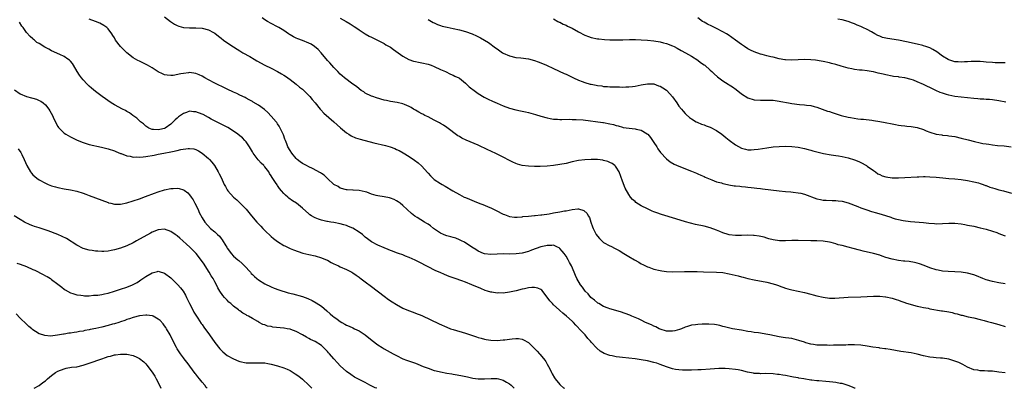
# Model space of a CAD drawing. Units: inches. Extents: x 2589000 to 2592000, y 1548000 to 1551000.
# Drawn here: x 2591505 to 2591819, y 1548000 to 1548118 of the extents above; entities that cross this region are included whole.
import ezdxf

# ---------------------------------------------------------------- set-up
doc = ezdxf.new("R2010")
doc.units = ezdxf.units.IN
doc.header["$MEASUREMENT"] = 0
doc.layers.add('LD25891548_10ft', color=113, linetype='Continuous')

msp = doc.modelspace()

# ---------------------------------------------------------------- linework, layer by layer
at = {"layer": 'LD25891548_10ft'}
for points, elevation in [([(2591771.18, 1548000), (2591771, 1548000.07), (2591770.36, 1548000.36), (2591768.92, 1548000.92), (2591767, 1548001.49), (2591766.42, 1548001.58), (2591765, 1548001.87), (2591764.05, 1548001.95), (2591763, 1548002.1), (2591761.83, 1548002.17), (2591759.63, 1548002.37), (2591759, 1548002.41), (2591757.38, 1548002.62), (2591757, 1548002.64), (2591754.86, 1548003), (2591753.24, 1548003.24), (2591753, 1548003.31), (2591751.55, 1548003.55), (2591751, 1548003.68), (2591749, 1548004.05), (2591748.17, 1548004.17), (2591747, 1548004.38), (2591746.42, 1548004.42), (2591745, 1548004.6), (2591742.67, 1548004.67), (2591741, 1548004.64), (2591740.68, 1548004.68), (2591739, 1548004.73), (2591738.79, 1548004.79), (2591736.87, 1548005.13), (2591735, 1548005.63), (2591733.88, 1548005.88), (2591733, 1548006.04), (2591731, 1548006.23), (2591729.71, 1548006.29), (2591727.72, 1548006.28), (2591725, 1548006.14), (2591722.09, 1548005.91), (2591721, 1548005.84), (2591719, 1548005.76), (2591717, 1548005.76), (2591716.18, 1548005.82), (2591715, 1548005.85), (2591713.95, 1548006.05), (2591713, 1548006.17), (2591711, 1548006.82), (2591709, 1548007.62), (2591707.97, 1548007.97), (2591707, 1548008.27), (2591705, 1548008.74), (2591703, 1548009.11), (2591701, 1548009.39), (2591699, 1548009.62), (2591697, 1548009.8), (2591696.09, 1548009.91), (2591695, 1548010.01), (2591693.69, 1548010.31), (2591693, 1548010.42), (2591691.13, 1548011.13), (2591689.85, 1548011.85), (2591688.77, 1548012.77), (2591687, 1548014.74), (2591686.8, 1548015), (2591685.9, 1548015.9), (2591685.06, 1548017), (2591683.12, 1548019.12), (2591683, 1548019.29), (2591682.15, 1548020.15), (2591681.38, 1548021), (2591681, 1548021.39), (2591679.19, 1548023), (2591677.99, 1548023.99), (2591677, 1548024.82), (2591676.83, 1548025), (2591675, 1548026.63), (2591674.67, 1548027), (2591673.86, 1548027.86), (2591673, 1548029.03), (2591671.25, 1548031.25), (2591671, 1548031.47), (2591669.96, 1548031.96), (2591669, 1548032.19), (2591668.14, 1548032.14), (2591667, 1548032.01), (2591665.73, 1548031.73), (2591665, 1548031.59), (2591663.13, 1548031.13), (2591661, 1548030.66), (2591659, 1548030.37), (2591657.61, 1548030.39), (2591657, 1548030.35), (2591655.35, 1548030.65), (2591655, 1548030.69), (2591653.95, 1548031), (2591653.24, 1548031.24), (2591651.81, 1548031.81), (2591649, 1548033.03), (2591647, 1548033.81), (2591645.78, 1548034.22), (2591643.64, 1548035), (2591643, 1548035.21), (2591641.69, 1548035.69), (2591640.26, 1548036.26), (2591638.88, 1548036.88), (2591637.51, 1548037.51), (2591632.19, 1548040.19), (2591630.88, 1548040.88), (2591629, 1548041.74), (2591627.82, 1548042.18), (2591627, 1548042.52), (2591625.64, 1548043), (2591625, 1548043.21), (2591623.71, 1548043.71), (2591623, 1548043.95), (2591622.28, 1548044.28), (2591621, 1548044.77), (2591619, 1548045.64), (2591617, 1548046.72), (2591616.59, 1548047), (2591615.7, 1548047.7), (2591615, 1548048.24), (2591614.07, 1548049), (2591613, 1548049.8), (2591611.01, 1548051.01), (2591609.64, 1548051.64), (2591609, 1548051.87), (2591608.15, 1548052.15), (2591607, 1548052.48), (2591605, 1548052.87), (2591604.04, 1548053), (2591603, 1548053.18), (2591602.76, 1548053.24), (2591601, 1548053.58), (2591600.06, 1548053.94), (2591599, 1548054.31), (2591598.55, 1548054.55), (2591597.86, 1548055), (2591597.36, 1548055.36), (2591597, 1548055.65), (2591595, 1548057.45), (2591593.08, 1548059), (2591591.83, 1548059.83), (2591590.65, 1548060.65), (2591590.26, 1548061), (2591589.54, 1548061.54), (2591589, 1548062.12), (2591588.28, 1548063), (2591587.67, 1548063.67), (2591587, 1548064.65), (2591586.85, 1548064.85), (2591586.34, 1548065.66), (2591585.26, 1548067.26), (2591585, 1548067.71), (2591584.49, 1548068.49), (2591584.22, 1548069), (2591583, 1548070.58), (2591582.8, 1548070.8), (2591582.66, 1548071), (2591581.82, 1548071.82), (2591581, 1548072.72), (2591580.86, 1548072.86), (2591579.23, 1548075), (2591579, 1548075.41), (2591578.04, 1548077), (2591577, 1548078.58), (2591576.64, 1548079), (2591575.82, 1548079.82), (2591575, 1548080.5), (2591574.37, 1548081), (2591573, 1548081.95), (2591571.12, 1548083.12), (2591569, 1548084.24), (2591567.51, 1548085), (2591565.87, 1548085.87), (2591565, 1548086.35), (2591563.26, 1548087.26), (2591563, 1548087.39), (2591561, 1548088.14), (2591560.2, 1548088.2), (2591559, 1548088.33), (2591557.97, 1548087.97), (2591557, 1548087.66), (2591556.05, 1548087), (2591555.46, 1548086.53), (2591555, 1548086.12), (2591554.38, 1548085.62), (2591553, 1548084.27), (2591551.23, 1548083), (2591551, 1548082.88), (2591549.47, 1548082.53), (2591549, 1548082.39), (2591547.47, 1548082.53), (2591547, 1548082.54), (2591546.01, 1548083), (2591545.39, 1548083.39), (2591545, 1548083.61), (2591544.29, 1548084.29), (2591543.38, 1548085), (2591543, 1548085.33), (2591542.14, 1548086.14), (2591540.91, 1548087), (2591539.81, 1548087.81), (2591539, 1548088.25), (2591538.53, 1548088.53), (2591537.54, 1548089), (2591535, 1548090.4), (2591533.95, 1548091), (2591531.12, 1548093), (2591529, 1548094.67), (2591527.72, 1548095.72), (2591527, 1548096.33), (2591526.65, 1548096.65), (2591526.3, 1548097), (2591525, 1548098.33), (2591524.47, 1548099), (2591523.86, 1548099.86), (2591523.17, 1548101), (2591522, 1548103), (2591521.62, 1548103.62), (2591521, 1548104.33), (2591520.67, 1548104.67), (2591520.21, 1548105), (2591519, 1548105.77), (2591517.6, 1548106.4), (2591515, 1548107.64), (2591514.1, 1548108.1), (2591513, 1548108.71), (2591512.81, 1548108.81), (2591511, 1548109.93), (2591510.31, 1548110.31), (2591509.51, 1548111), (2591509.22, 1548111.22), (2591509, 1548111.45), (2591508.13, 1548112.13), (2591507, 1548113.44), (2591505.89, 1548115), (2591505.49, 1548115.5), (2591504.77, 1548116.77)], 7360), ([(2591819, 1548004.91), (2591817, 1548005.13), (2591815, 1548005.42), (2591813.5, 1548005.5), (2591812.41, 1548005.59), (2591811, 1548005.6), (2591810.25, 1548005.75), (2591809, 1548005.9), (2591807, 1548006.73), (2591805.55, 1548007.55), (2591804.21, 1548008.21), (2591803, 1548008.7), (2591801, 1548009.27), (2591799, 1548009.58), (2591798.36, 1548009.64), (2591797, 1548009.74), (2591796.15, 1548009.85), (2591795, 1548009.97), (2591793, 1548010.39), (2591790.91, 1548010.91), (2591789, 1548011.28), (2591785.73, 1548011.73), (2591784.02, 1548012.02), (2591782.34, 1548012.34), (2591781, 1548012.54), (2591780.63, 1548012.63), (2591779, 1548012.83), (2591778.86, 1548012.86), (2591776.86, 1548013.14), (2591775, 1548013.45), (2591773, 1548013.72), (2591771, 1548013.84), (2591770.17, 1548013.83), (2591769, 1548013.84), (2591768.2, 1548013.8), (2591767, 1548013.79), (2591765, 1548013.72), (2591764.27, 1548013.73), (2591763, 1548013.69), (2591762.28, 1548013.72), (2591761, 1548013.71), (2591760.24, 1548013.76), (2591759, 1548013.8), (2591757.94, 1548013.94), (2591757, 1548014.09), (2591755.47, 1548014.53), (2591755, 1548014.67), (2591753.27, 1548015.27), (2591751.72, 1548015.72), (2591751, 1548015.83), (2591750.02, 1548016.02), (2591749, 1548016.09), (2591748.22, 1548016.22), (2591747, 1548016.37), (2591743.93, 1548017), (2591742.72, 1548017.28), (2591741, 1548017.55), (2591740.33, 1548017.67), (2591739, 1548017.81), (2591738, 1548018), (2591737, 1548018.15), (2591735, 1548018.53), (2591732.12, 1548019), (2591731.18, 1548019.18), (2591729.58, 1548019.58), (2591729, 1548019.76), (2591728.01, 1548020.01), (2591727, 1548020.24), (2591726.35, 1548020.35), (2591724.49, 1548020.49), (2591722.45, 1548020.45), (2591721, 1548020.37), (2591720.27, 1548020.27), (2591719, 1548020.11), (2591717.7, 1548019.7), (2591717, 1548019.51), (2591715.82, 1548019), (2591715.23, 1548018.77), (2591713.67, 1548018.33), (2591713, 1548018.2), (2591711.79, 1548018.21), (2591711, 1548018.27), (2591709, 1548018.89), (2591708.72, 1548019), (2591707.62, 1548019.62), (2591707, 1548019.85), (2591706.23, 1548020.23), (2591704.35, 1548021), (2591703, 1548021.72), (2591702.15, 1548022.15), (2591701, 1548022.61), (2591699.96, 1548023), (2591699.3, 1548023.3), (2591697.88, 1548023.88), (2591696.4, 1548024.4), (2591693, 1548025.35), (2591692.47, 1548025.53), (2591691, 1548026.11), (2591689.47, 1548027), (2591689.19, 1548027.19), (2591689, 1548027.28), (2591688.12, 1548028.12), (2591686.95, 1548029), (2591686.1, 1548030.1), (2591685.15, 1548031), (2591684.25, 1548032.25), (2591683.58, 1548033), (2591682.41, 1548035), (2591681.98, 1548035.98), (2591681.61, 1548037), (2591680.78, 1548039), (2591680.15, 1548040.15), (2591679.71, 1548041), (2591679, 1548042.11), (2591678.37, 1548043), (2591677.78, 1548043.78), (2591677, 1548044.6), (2591676.77, 1548044.77), (2591676.33, 1548045), (2591675, 1548045.6), (2591674.47, 1548045.53), (2591673, 1548045.57), (2591672.56, 1548045.44), (2591671, 1548045.11), (2591668.03, 1548044.03), (2591667, 1548043.61), (2591665, 1548043.09), (2591663.14, 1548042.86), (2591661, 1548042.82), (2591659, 1548042.85), (2591657, 1548042.79), (2591655, 1548042.69), (2591653, 1548042.9), (2591652.73, 1548043), (2591651, 1548043.77), (2591650.26, 1548044.26), (2591649, 1548044.99), (2591646.59, 1548046.59), (2591645.71, 1548047), (2591645.26, 1548047.26), (2591645, 1548047.33), (2591643.85, 1548047.85), (2591643, 1548048.04), (2591642.29, 1548048.29), (2591641, 1548048.61), (2591640.71, 1548048.71), (2591639.96, 1548049), (2591639, 1548049.45), (2591636.77, 1548051), (2591635.8, 1548051.8), (2591635, 1548052.38), (2591634.59, 1548052.59), (2591633.89, 1548053), (2591631.57, 1548054.43), (2591630.84, 1548054.84), (2591629.75, 1548055.75), (2591627, 1548058.28), (2591626.11, 1548059), (2591625.49, 1548059.49), (2591625, 1548059.79), (2591624.2, 1548060.2), (2591623, 1548060.65), (2591622.72, 1548060.72), (2591621.03, 1548061.03), (2591619, 1548061.36), (2591618.47, 1548061.53), (2591617, 1548061.93), (2591615.51, 1548062.49), (2591615, 1548062.65), (2591613, 1548063.11), (2591611.18, 1548063.18), (2591611, 1548063.2), (2591609.25, 1548063.25), (2591609, 1548063.28), (2591607, 1548063.84), (2591606.31, 1548064.31), (2591604.97, 1548065), (2591603, 1548066.88), (2591601.93, 1548067.93), (2591601, 1548068.51), (2591600.73, 1548068.73), (2591598.12, 1548070.12), (2591597, 1548070.6), (2591596.24, 1548071), (2591595, 1548071.7), (2591594.26, 1548072.26), (2591593.33, 1548073), (2591593, 1548073.31), (2591591.56, 1548075), (2591591, 1548075.85), (2591590.32, 1548077), (2591589.95, 1548077.95), (2591589.51, 1548079), (2591589.39, 1548079.39), (2591588.87, 1548080.87), (2591587.89, 1548083), (2591587.57, 1548083.57), (2591587, 1548084.37), (2591586.75, 1548084.75), (2591586.55, 1548085), (2591585, 1548086.79), (2591583.93, 1548087.93), (2591582.87, 1548088.87), (2591581, 1548090.24), (2591579.27, 1548091.27), (2591579, 1548091.4), (2591577.99, 1548091.99), (2591577, 1548092.49), (2591576.68, 1548092.68), (2591575, 1548093.48), (2591573.99, 1548093.99), (2591573, 1548094.43), (2591571, 1548095.39), (2591569.93, 1548095.93), (2591567.62, 1548097), (2591567, 1548097.3), (2591565, 1548098.37), (2591563.87, 1548099), (2591563, 1548099.54), (2591562, 1548100), (2591561, 1548100.41), (2591559, 1548100.65), (2591558.59, 1548100.59), (2591557, 1548100.43), (2591556.22, 1548100.22), (2591553.77, 1548099.77), (2591553, 1548099.71), (2591551.82, 1548099.82), (2591551, 1548099.97), (2591550.31, 1548100.31), (2591549, 1548100.92), (2591547, 1548102.14), (2591545.54, 1548103), (2591543.87, 1548103.87), (2591543, 1548104.29), (2591542.53, 1548104.53), (2591541.7, 1548105), (2591541, 1548105.41), (2591539, 1548106.96), (2591536.96, 1548108.96), (2591535.4, 1548111), (2591535, 1548111.7), (2591534.51, 1548112.51), (2591534.17, 1548113), (2591533, 1548114.59), (2591532.56, 1548115), (2591531.68, 1548115.68), (2591530.41, 1548116.41), (2591528.98, 1548116.98), (2591527, 1548117.73)], 7370), ([(2591551, 1548118.46), (2591552.92, 1548116.92), (2591554.12, 1548116.12), (2591555, 1548115.7), (2591555.5, 1548115.5), (2591557, 1548115.06), (2591559, 1548114.91), (2591561, 1548114.95), (2591563, 1548114.87), (2591565, 1548114.35), (2591566.57, 1548113.43), (2591567, 1548113.2), (2591568.24, 1548112.24), (2591569, 1548111.62), (2591569.84, 1548111), (2591570.52, 1548110.52), (2591573, 1548108.89), (2591574.12, 1548108.12), (2591575, 1548107.61), (2591575.36, 1548107.36), (2591575.95, 1548107), (2591578.24, 1548105.76), (2591579.58, 1548105), (2591580.46, 1548104.46), (2591583, 1548103.06), (2591585, 1548102.04), (2591587, 1548101.05), (2591588.32, 1548100.32), (2591589, 1548099.84), (2591589.53, 1548099.53), (2591591, 1548098.42), (2591592.93, 1548097), (2591594.05, 1548096.05), (2591595, 1548095.34), (2591595.36, 1548095), (2591597.36, 1548093), (2591598.06, 1548092.06), (2591599.03, 1548091), (2591600.64, 1548089), (2591600.79, 1548088.79), (2591601.76, 1548087.76), (2591605, 1548085.01), (2591606.01, 1548084.01), (2591607.07, 1548083.07), (2591609, 1548081.47), (2591609.76, 1548081), (2591610.5, 1548080.5), (2591611.87, 1548079.87), (2591613.39, 1548079.39), (2591617.7, 1548078.3), (2591621.39, 1548077.39), (2591622.95, 1548076.95), (2591624.42, 1548076.42), (2591625, 1548076.18), (2591625.81, 1548075.81), (2591627.11, 1548075.11), (2591629, 1548073.92), (2591630.74, 1548072.74), (2591631.88, 1548071.88), (2591633, 1548070.88), (2591634.82, 1548068.82), (2591635, 1548068.58), (2591635.76, 1548067.76), (2591636.53, 1548067), (2591637, 1548066.6), (2591639, 1548065.31), (2591639.52, 1548065), (2591640.48, 1548064.48), (2591642.88, 1548063), (2591645, 1548061.82), (2591646.56, 1548061), (2591647, 1548060.8), (2591648.27, 1548060.27), (2591649, 1548059.94), (2591649.69, 1548059.69), (2591651, 1548059.11), (2591653, 1548058.35), (2591654.13, 1548057.87), (2591655, 1548057.54), (2591656.71, 1548056.71), (2591659, 1548055.55), (2591659.39, 1548055.39), (2591660.43, 1548055), (2591661, 1548054.81), (2591662.58, 1548054.58), (2591663, 1548054.55), (2591663.4, 1548054.6), (2591665, 1548054.66), (2591665.27, 1548054.73), (2591667.06, 1548054.94), (2591669, 1548055.15), (2591669.14, 1548055.14), (2591671, 1548055.31), (2591671.32, 1548055.32), (2591673.64, 1548055.64), (2591675, 1548055.91), (2591677, 1548056.25), (2591678.56, 1548056.56), (2591679, 1548056.61), (2591681, 1548057.04), (2591682.79, 1548057.21), (2591683, 1548057.28), (2591684.73, 1548056.73), (2591685.73, 1548055.73), (2591686.1, 1548055), (2591686.46, 1548054.46), (2591686.95, 1548053), (2591687.49, 1548051.49), (2591687.63, 1548051), (2591688.63, 1548049), (2591689, 1548048.5), (2591689.72, 1548047.72), (2591690.44, 1548047), (2591691, 1548046.51), (2591693, 1548045.39), (2591693.28, 1548045.28), (2591694.62, 1548044.62), (2591695.9, 1548043.9), (2591697.46, 1548043), (2591699, 1548042.04), (2591700.84, 1548041), (2591702.18, 1548040.18), (2591703, 1548039.74), (2591703.47, 1548039.47), (2591705, 1548038.74), (2591705.37, 1548038.63), (2591707, 1548038.04), (2591709, 1548037.56), (2591709.5, 1548037.5), (2591711, 1548037.27), (2591712.82, 1548037.18), (2591716.79, 1548037.21), (2591720.79, 1548037.21), (2591722.82, 1548037.18), (2591727, 1548037.05), (2591729, 1548036.88), (2591731, 1548036.53), (2591733.87, 1548035.87), (2591735, 1548035.56), (2591735.46, 1548035.46), (2591737, 1548035.04), (2591739, 1548034.57), (2591743, 1548033.8), (2591745, 1548033.32), (2591746.09, 1548033), (2591746.76, 1548032.76), (2591747, 1548032.66), (2591749, 1548031.94), (2591749.73, 1548031.73), (2591751, 1548031.41), (2591753, 1548030.99), (2591755, 1548030.54), (2591757, 1548030.02), (2591757.83, 1548029.83), (2591759, 1548029.48), (2591761, 1548029.02), (2591763, 1548028.76), (2591764.75, 1548028.75), (2591768.99, 1548029.01), (2591773, 1548029.17), (2591777, 1548029.43), (2591779, 1548029.41), (2591780.81, 1548029.19), (2591781, 1548029.16), (2591783, 1548028.71), (2591784.29, 1548028.29), (2591785, 1548028.08), (2591785.77, 1548027.77), (2591787, 1548027.38), (2591787.28, 1548027.28), (2591789, 1548026.75), (2591791, 1548026.22), (2591791.98, 1548026.02), (2591793, 1548025.79), (2591794.49, 1548025.51), (2591795, 1548025.39), (2591798.73, 1548024.73), (2591799, 1548024.7), (2591801, 1548024.36), (2591802.13, 1548024.13), (2591803, 1548023.89), (2591803.73, 1548023.73), (2591805, 1548023.33), (2591805.29, 1548023.29), (2591807.18, 1548022.82), (2591809, 1548022.46), (2591811, 1548021.99), (2591812.37, 1548021.63), (2591813.35, 1548021.35), (2591814.64, 1548021), (2591817, 1548020.3), (2591819, 1548019.74)], 7380), ([(2591819, 1548033.28), (2591817, 1548033.58), (2591815, 1548034.03), (2591813, 1548034.59), (2591811.87, 1548035), (2591809.84, 1548035.84), (2591809, 1548036.15), (2591807, 1548036.71), (2591805, 1548037), (2591803, 1548037.13), (2591800.79, 1548037.21), (2591799, 1548037.35), (2591797.65, 1548037.65), (2591797, 1548037.76), (2591795, 1548038.42), (2591793.14, 1548039.14), (2591791.66, 1548039.66), (2591791, 1548039.86), (2591790.1, 1548040.1), (2591788.4, 1548040.4), (2591787, 1548040.51), (2591786.58, 1548040.58), (2591785, 1548040.74), (2591783, 1548041.15), (2591781, 1548041.76), (2591779.84, 1548042.16), (2591779, 1548042.42), (2591777.06, 1548042.94), (2591773.71, 1548043.71), (2591773, 1548043.91), (2591772.11, 1548044.11), (2591771, 1548044.45), (2591770.54, 1548044.54), (2591769, 1548044.99), (2591767, 1548045.51), (2591765.79, 1548045.79), (2591765, 1548046.05), (2591763.56, 1548046.44), (2591763, 1548046.58), (2591761, 1548046.92), (2591759, 1548047.01), (2591757, 1548047.01), (2591753, 1548047.11), (2591751, 1548047.08), (2591749.01, 1548047.01), (2591747.04, 1548047.04), (2591745, 1548047.34), (2591743.7, 1548047.7), (2591743, 1548047.87), (2591742.15, 1548048.15), (2591740.53, 1548048.53), (2591739, 1548048.73), (2591738.75, 1548048.75), (2591736.79, 1548048.79), (2591735, 1548048.74), (2591733, 1548048.71), (2591731, 1548048.92), (2591730.7, 1548049), (2591729, 1548049.59), (2591728, 1548050), (2591727, 1548050.44), (2591725, 1548051.14), (2591723, 1548051.66), (2591720.25, 1548052.25), (2591718.64, 1548052.64), (2591717.08, 1548053.08), (2591713.96, 1548054.04), (2591709.42, 1548055.42), (2591707.94, 1548055.94), (2591707, 1548056.3), (2591706.51, 1548056.51), (2591705.45, 1548057), (2591705, 1548057.19), (2591703, 1548058.18), (2591701.28, 1548059.28), (2591701, 1548059.53), (2591700.23, 1548060.23), (2591699.56, 1548061), (2591699, 1548061.75), (2591697.82, 1548063.82), (2591697, 1548066.02), (2591695.93, 1548069), (2591695, 1548070.55), (2591694.81, 1548070.81), (2591694.58, 1548071), (2591693.68, 1548071.68), (2591693, 1548071.99), (2591692.29, 1548072.29), (2591691, 1548072.66), (2591690.72, 1548072.72), (2591689, 1548072.96), (2591687, 1548072.98), (2591685, 1548072.86), (2591683, 1548072.62), (2591681, 1548072.22), (2591679, 1548071.73), (2591677, 1548071.33), (2591675, 1548071.07), (2591673, 1548070.88), (2591670.75, 1548070.75), (2591669, 1548070.72), (2591667, 1548070.79), (2591665, 1548071.04), (2591663.48, 1548071.48), (2591663, 1548071.64), (2591662.09, 1548072.09), (2591661, 1548072.6), (2591659, 1548073.72), (2591656.45, 1548075), (2591655.45, 1548075.45), (2591655, 1548075.62), (2591654.07, 1548076.07), (2591653, 1548076.54), (2591652.1, 1548077), (2591651, 1548077.5), (2591647.15, 1548079.15), (2591645.78, 1548079.78), (2591645, 1548080.24), (2591644.51, 1548080.51), (2591641, 1548083.17), (2591639.92, 1548083.92), (2591639, 1548084.48), (2591638.67, 1548084.67), (2591637.99, 1548085), (2591637, 1548085.53), (2591635.99, 1548086.01), (2591635, 1548086.52), (2591634, 1548087), (2591633.37, 1548087.37), (2591633, 1548087.55), (2591632.1, 1548088.1), (2591631, 1548088.66), (2591630.39, 1548089), (2591629.58, 1548089.58), (2591629, 1548089.9), (2591627.46, 1548090.54), (2591627, 1548090.76), (2591625.13, 1548091.13), (2591623, 1548091.43), (2591621.73, 1548091.73), (2591621, 1548091.88), (2591618.61, 1548092.61), (2591617.44, 1548093), (2591617, 1548093.17), (2591615, 1548094.15), (2591614.5, 1548094.5), (2591613.73, 1548095), (2591613, 1548095.53), (2591612.22, 1548096.22), (2591611.06, 1548097), (2591608.37, 1548099), (2591607.63, 1548099.63), (2591607, 1548100.2), (2591606.2, 1548101), (2591605.62, 1548101.62), (2591605, 1548102.26), (2591603.74, 1548103.74), (2591603, 1548104.53), (2591600.97, 1548107), (2591599.99, 1548107.99), (2591598.82, 1548109), (2591597.7, 1548109.7), (2591597, 1548110.03), (2591595, 1548110.88), (2591593.45, 1548111.45), (2591593, 1548111.67), (2591592.06, 1548112.06), (2591591, 1548112.74), (2591590.82, 1548112.82), (2591590.54, 1548113), (2591589, 1548114.11), (2591587.46, 1548115), (2591587, 1548115.29), (2591585, 1548116.33), (2591583.85, 1548117), (2591583, 1548117.52), (2591582.15, 1548118.15)], 7390), ([(2591607, 1548118.05), (2591608.95, 1548116.95), (2591610.22, 1548116.22), (2591611.41, 1548115.41), (2591611.98, 1548115), (2591613, 1548114.3), (2591615, 1548113.01), (2591616.27, 1548112.27), (2591617, 1548111.92), (2591617.6, 1548111.6), (2591619.1, 1548110.9), (2591621, 1548109.9), (2591621.56, 1548109.56), (2591622.62, 1548109), (2591623, 1548108.75), (2591624, 1548108), (2591625.53, 1548107), (2591627, 1548105.89), (2591628.88, 1548104.88), (2591630.36, 1548104.36), (2591631, 1548104.24), (2591631.99, 1548103.99), (2591633, 1548103.82), (2591635, 1548103.33), (2591635.96, 1548103), (2591637, 1548102.57), (2591639, 1548101.65), (2591640.52, 1548101), (2591642.2, 1548100.2), (2591643, 1548099.88), (2591643.58, 1548099.58), (2591644.78, 1548099), (2591645, 1548098.88), (2591647, 1548097.28), (2591647.32, 1548097), (2591648.15, 1548096.15), (2591649, 1548095.44), (2591649.24, 1548095.24), (2591651, 1548093.96), (2591652.87, 1548092.87), (2591654.19, 1548092.19), (2591655.56, 1548091.56), (2591657, 1548090.94), (2591659, 1548090.12), (2591661, 1548089.36), (2591663, 1548088.75), (2591664.46, 1548088.46), (2591665, 1548088.32), (2591666.13, 1548088.13), (2591667, 1548087.91), (2591667.75, 1548087.75), (2591669.31, 1548087.31), (2591671, 1548086.79), (2591673, 1548086.22), (2591673.97, 1548086.03), (2591675, 1548085.82), (2591676.23, 1548085.77), (2591677, 1548085.69), (2591677.66, 1548085.66), (2591680.2, 1548085.8), (2591681, 1548085.76), (2591682.25, 1548085.75), (2591684.43, 1548085.57), (2591690.76, 1548084.76), (2591691, 1548084.75), (2591693, 1548084.37), (2591694.1, 1548084.1), (2591695, 1548083.8), (2591695.67, 1548083.67), (2591697, 1548083.23), (2591697.2, 1548083.2), (2591699.1, 1548082.9), (2591701, 1548082.75), (2591701.36, 1548082.64), (2591703, 1548082.29), (2591704.85, 1548081.15), (2591705, 1548081.07), (2591705.07, 1548081), (2591705.97, 1548079.97), (2591707, 1548078.35), (2591707.9, 1548077), (2591708.32, 1548076.32), (2591709.17, 1548075.17), (2591711, 1548073.19), (2591712.2, 1548072.2), (2591713.46, 1548071.46), (2591715, 1548070.78), (2591719, 1548069.24), (2591720.56, 1548068.56), (2591721, 1548068.39), (2591721.95, 1548067.95), (2591723, 1548067.52), (2591723.34, 1548067.34), (2591725, 1548066.64), (2591725.52, 1548066.48), (2591727, 1548065.86), (2591728.52, 1548065.48), (2591729, 1548065.3), (2591730.49, 1548065), (2591730.9, 1548064.9), (2591732.61, 1548064.61), (2591733, 1548064.57), (2591734.42, 1548064.42), (2591735, 1548064.33), (2591736.23, 1548064.23), (2591737, 1548064.11), (2591738.03, 1548064.03), (2591739, 1548063.88), (2591739.82, 1548063.82), (2591741, 1548063.66), (2591741.61, 1548063.61), (2591747, 1548062.99), (2591749, 1548062.8), (2591750.67, 1548062.67), (2591751.45, 1548062.55), (2591753, 1548062.38), (2591753.83, 1548062.17), (2591755, 1548061.92), (2591759, 1548060.45), (2591760.18, 1548060.18), (2591761, 1548060.02), (2591761.94, 1548059.94), (2591763.84, 1548059.84), (2591765, 1548059.84), (2591765.73, 1548059.73), (2591767, 1548059.62), (2591769, 1548059.12), (2591772.08, 1548057.92), (2591773, 1548057.54), (2591774.88, 1548056.88), (2591776.39, 1548056.39), (2591777.95, 1548055.95), (2591779, 1548055.64), (2591779.51, 1548055.51), (2591782.53, 1548054.53), (2591783, 1548054.35), (2591783.93, 1548054.07), (2591785, 1548053.8), (2591786.52, 1548053.48), (2591788.82, 1548053.18), (2591793, 1548052.82), (2591794.64, 1548052.64), (2591796.51, 1548052.51), (2591797, 1548052.49), (2591799, 1548052.53), (2591801, 1548052.66), (2591803, 1548052.65), (2591805, 1548052.41), (2591806.19, 1548052.19), (2591807, 1548052.05), (2591809, 1548051.65), (2591811, 1548051.22), (2591813, 1548050.73), (2591815, 1548050.12), (2591816.36, 1548049.64), (2591817, 1548049.4), (2591818.7, 1548048.7), (2591819, 1548048.61)], 7400), ([(2591635, 1548117.6), (2591636.68, 1548116.68), (2591637, 1548116.54), (2591638.02, 1548116.02), (2591639, 1548115.71), (2591639.52, 1548115.52), (2591641.13, 1548115.13), (2591643, 1548114.76), (2591645, 1548114.32), (2591647, 1548113.74), (2591649.11, 1548113), (2591650.42, 1548112.42), (2591651.76, 1548111.76), (2591653.03, 1548111.03), (2591654.26, 1548110.26), (2591656.56, 1548108.56), (2591657, 1548108.21), (2591658.74, 1548107), (2591659, 1548106.85), (2591661, 1548106.01), (2591663, 1548105.53), (2591664.64, 1548105.36), (2591667, 1548105.05), (2591669, 1548104.52), (2591670.11, 1548104.11), (2591671.55, 1548103.55), (2591672.81, 1548103), (2591675, 1548101.93), (2591678.39, 1548100.39), (2591679, 1548100.14), (2591681, 1548099.19), (2591681.36, 1548099), (2591683, 1548098.27), (2591684.15, 1548097.85), (2591685, 1548097.51), (2591686.7, 1548097), (2591687, 1548096.93), (2591688.63, 1548096.63), (2591689, 1548096.54), (2591690.4, 1548096.4), (2591691, 1548096.27), (2591692.23, 1548096.23), (2591693, 1548096.12), (2591694.14, 1548096.14), (2591695, 1548096.08), (2591696.1, 1548096.1), (2591697, 1548096.04), (2591698.09, 1548096.09), (2591699, 1548096.08), (2591700.22, 1548096.22), (2591701, 1548096.3), (2591703, 1548096.72), (2591705, 1548097.11), (2591707, 1548097.06), (2591708.49, 1548096.49), (2591709, 1548096.35), (2591709.82, 1548095.82), (2591711, 1548095.09), (2591711.11, 1548095), (2591712.99, 1548092.99), (2591714.36, 1548091), (2591715, 1548089.99), (2591715.77, 1548089), (2591716.34, 1548088.34), (2591717, 1548087.63), (2591717.32, 1548087.32), (2591718.39, 1548086.39), (2591719, 1548085.91), (2591720.51, 1548085), (2591720.83, 1548084.83), (2591722.22, 1548084.22), (2591723, 1548083.99), (2591723.69, 1548083.69), (2591725, 1548083.26), (2591727, 1548082.23), (2591728.71, 1548081), (2591729.98, 1548079.98), (2591731, 1548079.11), (2591733, 1548077.64), (2591735, 1548076.55), (2591736.24, 1548076.24), (2591737, 1548076.07), (2591738.08, 1548076.08), (2591739, 1548076.11), (2591740.29, 1548076.29), (2591743, 1548076.72), (2591745, 1548076.95), (2591747, 1548077.1), (2591749, 1548077.17), (2591751, 1548077.1), (2591753, 1548076.88), (2591755, 1548076.49), (2591756.16, 1548076.16), (2591757, 1548075.94), (2591757.72, 1548075.72), (2591759, 1548075.37), (2591761.12, 1548074.88), (2591763.57, 1548074.43), (2591765, 1548074.25), (2591765.91, 1548074.09), (2591767, 1548073.95), (2591769, 1548073.51), (2591771, 1548072.88), (2591772.31, 1548072.31), (2591773, 1548072.03), (2591774.77, 1548071), (2591775, 1548070.86), (2591777, 1548069.4), (2591777.63, 1548069), (2591778.44, 1548068.44), (2591779, 1548068.13), (2591779.8, 1548067.8), (2591781, 1548067.42), (2591783, 1548067.15), (2591785, 1548067.14), (2591787, 1548067.22), (2591791, 1548067.45), (2591791.45, 1548067.45), (2591793, 1548067.51), (2591793.49, 1548067.49), (2591795, 1548067.48), (2591797, 1548067.34), (2591799.1, 1548067.1), (2591801, 1548066.92), (2591803, 1548066.8), (2591805, 1548066.63), (2591807, 1548066.31), (2591809, 1548065.86), (2591810.53, 1548065.47), (2591811, 1548065.33), (2591811.95, 1548065), (2591812.71, 1548064.71), (2591813, 1548064.64), (2591814.15, 1548064.15), (2591815, 1548063.91), (2591815.68, 1548063.68), (2591817, 1548063.33), (2591818.46, 1548063), (2591821, 1548062.27)], 7410), ([(2591675, 1548117.78), (2591676.39, 1548117), (2591676.79, 1548116.79), (2591677, 1548116.71), (2591678.11, 1548116.11), (2591679, 1548115.78), (2591679.51, 1548115.51), (2591681, 1548114.79), (2591683, 1548113.64), (2591685, 1548112.6), (2591686.2, 1548112.2), (2591687, 1548111.9), (2591689, 1548111.48), (2591689.41, 1548111.41), (2591691.24, 1548111.24), (2591693, 1548111.16), (2591695, 1548111.13), (2591695.14, 1548111.14), (2591697, 1548111.15), (2591697.16, 1548111.16), (2591699.2, 1548111.2), (2591701.18, 1548111.18), (2591703, 1548111.1), (2591705, 1548111), (2591707, 1548110.82), (2591709, 1548110.46), (2591710.13, 1548110.13), (2591711, 1548109.93), (2591713, 1548109.22), (2591713.47, 1548109), (2591714.47, 1548108.47), (2591715.72, 1548107.72), (2591717.06, 1548107), (2591719, 1548105.86), (2591721, 1548104.61), (2591721.92, 1548103.92), (2591723, 1548103.17), (2591723.21, 1548103), (2591725, 1548101.47), (2591725.52, 1548101), (2591726.27, 1548100.27), (2591727.32, 1548099.33), (2591727.71, 1548099), (2591729, 1548098.08), (2591730.66, 1548097), (2591731, 1548096.81), (2591732.11, 1548096.11), (2591733.29, 1548095.29), (2591735, 1548093.93), (2591737, 1548092.63), (2591739, 1548091.96), (2591741, 1548091.84), (2591741.85, 1548091.85), (2591743, 1548091.9), (2591743.85, 1548091.85), (2591745, 1548091.83), (2591747, 1548091.58), (2591747.5, 1548091.5), (2591749.95, 1548091), (2591751, 1548090.81), (2591753.47, 1548090.53), (2591755, 1548090.44), (2591755.67, 1548090.33), (2591757, 1548090.19), (2591758.11, 1548089.89), (2591759, 1548089.69), (2591762.42, 1548088.42), (2591763, 1548088.24), (2591763.9, 1548087.9), (2591766.73, 1548087), (2591769, 1548086.46), (2591769.68, 1548086.32), (2591772.07, 1548085.93), (2591773, 1548085.85), (2591773.81, 1548085.81), (2591776.54, 1548085.46), (2591777, 1548085.42), (2591779, 1548085.12), (2591780.78, 1548084.78), (2591783, 1548084.28), (2591784.07, 1548084.07), (2591785, 1548083.88), (2591785.82, 1548083.82), (2591787, 1548083.64), (2591787.62, 1548083.62), (2591789, 1548083.49), (2591791, 1548083.16), (2591793, 1548082.49), (2591793.85, 1548082.15), (2591795, 1548081.65), (2591797, 1548081.05), (2591798.78, 1548080.78), (2591799, 1548080.76), (2591800.58, 1548080.58), (2591801, 1548080.55), (2591803, 1548080.24), (2591805, 1548079.81), (2591807.25, 1548079.25), (2591809.27, 1548078.73), (2591811, 1548078.31), (2591811.89, 1548078.11), (2591813, 1548077.9), (2591813.81, 1548077.81), (2591815, 1548077.61), (2591816.54, 1548077.46), (2591818.73, 1548077.27), (2591820.97, 1548077.03)], 7420), ([(2591819.22, 1548091.22), (2591817, 1548091.66), (2591815, 1548091.98), (2591814.07, 1548092.07), (2591813, 1548092.12), (2591812.2, 1548092.2), (2591811, 1548092.21), (2591810.31, 1548092.31), (2591809, 1548092.38), (2591803, 1548093.09), (2591801, 1548093.46), (2591800.3, 1548093.7), (2591799, 1548094.1), (2591798.34, 1548094.34), (2591796.92, 1548095), (2591795.63, 1548095.63), (2591795, 1548095.95), (2591794.27, 1548096.27), (2591793, 1548096.89), (2591791, 1548097.75), (2591789.79, 1548098.21), (2591789, 1548098.49), (2591787, 1548098.99), (2591785.22, 1548099.22), (2591785, 1548099.27), (2591783.46, 1548099.46), (2591783, 1548099.53), (2591781, 1548099.94), (2591780.14, 1548100.14), (2591779, 1548100.43), (2591778.52, 1548100.52), (2591777, 1548100.88), (2591776.32, 1548101), (2591775, 1548101.21), (2591773.42, 1548101.42), (2591772.53, 1548101.47), (2591771, 1548101.69), (2591770.16, 1548101.84), (2591769, 1548102.1), (2591766.71, 1548102.71), (2591765, 1548103.25), (2591763.61, 1548103.61), (2591763, 1548103.8), (2591761, 1548104.24), (2591760.35, 1548104.35), (2591758.59, 1548104.59), (2591757, 1548104.72), (2591755, 1548104.8), (2591753, 1548104.78), (2591751, 1548104.68), (2591749, 1548104.73), (2591748.76, 1548104.76), (2591747, 1548105.07), (2591745, 1548105.55), (2591744.26, 1548105.74), (2591743, 1548106.03), (2591741.57, 1548106.43), (2591741, 1548106.57), (2591739, 1548107.25), (2591737.81, 1548107.81), (2591737, 1548108.25), (2591735.92, 1548109), (2591735, 1548109.61), (2591733.06, 1548111.06), (2591731.88, 1548111.88), (2591730.68, 1548112.68), (2591730.17, 1548113), (2591729, 1548113.68), (2591727, 1548114.74), (2591725.46, 1548115.46), (2591724.14, 1548116.14), (2591723, 1548116.74), (2591722.55, 1548117), (2591721, 1548118.13)], 7430), ([(2591819, 1548103.81), (2591817.8, 1548103.8), (2591817, 1548103.74), (2591815.83, 1548103.83), (2591815, 1548103.84), (2591813, 1548104.03), (2591812.07, 1548104.07), (2591811, 1548104.22), (2591810.21, 1548104.21), (2591809, 1548104.24), (2591808.22, 1548104.22), (2591807, 1548104.06), (2591806.09, 1548104.09), (2591805, 1548103.95), (2591804.05, 1548104.05), (2591803, 1548104.09), (2591802.28, 1548104.28), (2591801, 1548104.7), (2591800.8, 1548104.8), (2591799, 1548105.95), (2591797.25, 1548107.25), (2591796, 1548108), (2591795, 1548108.52), (2591793.74, 1548109), (2591793, 1548109.23), (2591792.71, 1548109.29), (2591791, 1548109.7), (2591787.57, 1548110.43), (2591785, 1548110.96), (2591781.51, 1548111.51), (2591781, 1548111.62), (2591779.91, 1548111.91), (2591779, 1548112.27), (2591778.46, 1548112.46), (2591777.45, 1548113), (2591776.36, 1548113.64), (2591775, 1548114.38), (2591773.65, 1548115), (2591773, 1548115.34), (2591771.82, 1548115.82), (2591771, 1548116.2), (2591770.39, 1548116.39), (2591769, 1548116.97), (2591767, 1548117.53), (2591765.7, 1548117.7)], 7440), ([(2591503.12, 1548095.12), (2591505, 1548093.94), (2591507, 1548093.07), (2591508.62, 1548092.62), (2591509, 1548092.49), (2591510.17, 1548092.17), (2591511, 1548091.82), (2591511.54, 1548091.54), (2591512.26, 1548091), (2591513, 1548090.37), (2591514.08, 1548089), (2591514.44, 1548088.44), (2591515.26, 1548087), (2591515.52, 1548086.48), (2591516.48, 1548084.48), (2591517, 1548083.51), (2591517.19, 1548083.19), (2591517.35, 1548083), (2591519, 1548081.34), (2591519.47, 1548081), (2591521, 1548080.15), (2591523.1, 1548079.1), (2591525, 1548078.36), (2591526.03, 1548078.03), (2591527, 1548077.78), (2591530.92, 1548076.92), (2591533, 1548076.37), (2591535, 1548075.68), (2591535.47, 1548075.47), (2591537, 1548074.87), (2591537.18, 1548074.82), (2591539, 1548074.11), (2591539.99, 1548074.01), (2591541, 1548073.72), (2591542.2, 1548073.8), (2591543, 1548073.69), (2591544.14, 1548073.86), (2591545, 1548073.88), (2591547.65, 1548074.35), (2591549, 1548074.64), (2591550.75, 1548075), (2591553, 1548075.39), (2591553.55, 1548075.55), (2591555, 1548075.84), (2591556.18, 1548076.18), (2591558.5, 1548076.5), (2591559, 1548076.48), (2591560.32, 1548076.32), (2591561, 1548076.1), (2591561.77, 1548075.77), (2591563.03, 1548075.03), (2591565, 1548073.29), (2591565.28, 1548073), (2591566.06, 1548072.06), (2591566.9, 1548071), (2591568.13, 1548069), (2591568.44, 1548068.44), (2591569, 1548067.21), (2591570.05, 1548065), (2591570.39, 1548064.39), (2591571, 1548063.26), (2591571.18, 1548063), (2591572.93, 1548061), (2591574.06, 1548060.06), (2591575.12, 1548059), (2591577, 1548057.09), (2591578.73, 1548055), (2591580.46, 1548053), (2591581.68, 1548051.68), (2591582.37, 1548051), (2591583, 1548050.35), (2591585, 1548048.38), (2591585.75, 1548047.75), (2591587, 1548046.79), (2591589, 1548045.58), (2591589.38, 1548045.38), (2591590.22, 1548045), (2591591, 1548044.62), (2591592.13, 1548044.13), (2591593.59, 1548043.59), (2591595.13, 1548043.13), (2591597, 1548042.67), (2591599, 1548042.19), (2591601, 1548041.63), (2591602.87, 1548040.87), (2591603, 1548040.81), (2591604.16, 1548040.16), (2591605, 1548039.73), (2591605.46, 1548039.46), (2591606.46, 1548039), (2591607, 1548038.73), (2591609, 1548037.84), (2591610.68, 1548037), (2591611, 1548036.82), (2591612.06, 1548036.06), (2591613, 1548035.43), (2591613.24, 1548035.24), (2591615, 1548033.96), (2591617, 1548032.46), (2591621, 1548029.37), (2591622.37, 1548028.37), (2591623.58, 1548027.58), (2591625, 1548026.7), (2591627, 1548025.6), (2591628.8, 1548024.8), (2591630.25, 1548024.25), (2591631, 1548024.01), (2591633, 1548023.2), (2591638.55, 1548020.55), (2591641, 1548019.46), (2591642.19, 1548019), (2591643, 1548018.71), (2591647, 1548017.55), (2591650.43, 1548016.43), (2591651, 1548016.21), (2591651.97, 1548015.97), (2591653, 1548015.64), (2591653.57, 1548015.57), (2591655, 1548015.33), (2591657, 1548015.29), (2591659, 1548015.42), (2591659.49, 1548015.49), (2591661, 1548015.67), (2591661.79, 1548015.79), (2591663, 1548015.9), (2591663.87, 1548015.87), (2591665, 1548015.68), (2591665.47, 1548015.47), (2591667, 1548014.56), (2591668.62, 1548013), (2591668.83, 1548012.83), (2591669.84, 1548011.84), (2591670.59, 1548011), (2591670.79, 1548010.79), (2591672.22, 1548009), (2591672.52, 1548008.52), (2591673, 1548007.68), (2591673.41, 1548007), (2591673.84, 1548006.16), (2591674.4, 1548005), (2591674.59, 1548004.59), (2591675.29, 1548003.29), (2591675.51, 1548003), (2591677, 1548001.19), (2591677.19, 1548001), (2591678.2, 1548000.2), (2591678.56, 1548000)], 7350), ([(2591504.35, 1548076.36), (2591505.16, 1548075.16), (2591505.25, 1548075), (2591505.46, 1548074.54), (2591506.24, 1548073), (2591507.05, 1548071.05), (2591508.27, 1548069), (2591508.59, 1548068.59), (2591509, 1548068.12), (2591509.59, 1548067.59), (2591510.28, 1548067), (2591511, 1548066.48), (2591513, 1548065.37), (2591513.84, 1548065), (2591515, 1548064.57), (2591516.21, 1548064.21), (2591517, 1548064), (2591519, 1548063.59), (2591521, 1548063.27), (2591523, 1548062.87), (2591525, 1548062.24), (2591525.91, 1548061.91), (2591527, 1548061.49), (2591533, 1548059.22), (2591533.16, 1548059.16), (2591533.83, 1548059), (2591535, 1548058.74), (2591535.24, 1548058.76), (2591537, 1548058.75), (2591539, 1548059.15), (2591541, 1548059.76), (2591543, 1548060.43), (2591544.89, 1548061.11), (2591547.78, 1548062.22), (2591549, 1548062.65), (2591551, 1548063.27), (2591553, 1548063.7), (2591553.74, 1548063.74), (2591555, 1548063.78), (2591555.66, 1548063.66), (2591557, 1548063.31), (2591557.2, 1548063.2), (2591558.37, 1548062.37), (2591559, 1548061.73), (2591559.52, 1548061), (2591560.07, 1548060.07), (2591560.69, 1548059), (2591561.68, 1548057), (2591562.08, 1548056.08), (2591563, 1548054.34), (2591563.83, 1548053), (2591565.66, 1548051), (2591567, 1548049.91), (2591567.89, 1548049), (2591568.49, 1548048.49), (2591569, 1548047.81), (2591569.39, 1548047.39), (2591570.53, 1548045.47), (2591570.83, 1548045), (2591571, 1548044.67), (2591571.68, 1548043.68), (2591572.2, 1548043), (2591573, 1548042.17), (2591574.34, 1548041), (2591574.7, 1548040.7), (2591575.76, 1548039.76), (2591576.53, 1548039), (2591578.37, 1548037), (2591578.66, 1548036.66), (2591579, 1548036.31), (2591579.67, 1548035.67), (2591580.46, 1548035), (2591581, 1548034.57), (2591583, 1548033.34), (2591585, 1548032.37), (2591585.97, 1548031.97), (2591587.42, 1548031.42), (2591590.43, 1548030.43), (2591591.91, 1548030.09), (2591595, 1548029.26), (2591596.67, 1548028.67), (2591598.03, 1548028.03), (2591599.3, 1548027.3), (2591601, 1548026.14), (2591602.72, 1548024.72), (2591603.8, 1548023.8), (2591604.65, 1548023), (2591605, 1548022.75), (2591606.07, 1548022.07), (2591607, 1548021.35), (2591607.56, 1548021), (2591608.5, 1548020.5), (2591609, 1548020.18), (2591609.83, 1548019.83), (2591611, 1548019.23), (2591611.51, 1548019), (2591613, 1548018.28), (2591615, 1548017.08), (2591617.22, 1548015.22), (2591619, 1548013.87), (2591620.36, 1548013), (2591621, 1548012.62), (2591623.9, 1548011), (2591625, 1548010.42), (2591627, 1548009.45), (2591628.15, 1548009), (2591631, 1548008.01), (2591631.72, 1548007.72), (2591633.43, 1548007), (2591635, 1548006.39), (2591637, 1548005.72), (2591637.6, 1548005.6), (2591639, 1548005.21), (2591641, 1548004.84), (2591642.62, 1548004.62), (2591643, 1548004.54), (2591644.33, 1548004.33), (2591645.99, 1548003.99), (2591647.62, 1548003.62), (2591649.26, 1548003.26), (2591651, 1548003.03), (2591653, 1548003.02), (2591655.16, 1548003.16), (2591657, 1548003.1), (2591657.09, 1548003.09), (2591657.46, 1548003), (2591659, 1548002.59), (2591660.02, 1548001.98), (2591661, 1548001.46), (2591661.55, 1548001), (2591662.3, 1548000.29), (2591662.51, 1548000)], 7340), ([(2591618.65, 1548000), (2591618.19, 1548000.19), (2591616.83, 1548000.83), (2591616.48, 1548001), (2591615, 1548001.8), (2591611.57, 1548003.57), (2591610.35, 1548004.35), (2591609, 1548005.32), (2591607, 1548007.16), (2591606.12, 1548008.12), (2591605, 1548009.4), (2591603.63, 1548011), (2591603.32, 1548011.32), (2591603, 1548011.69), (2591602.34, 1548012.34), (2591601.69, 1548013), (2591601, 1548013.6), (2591599, 1548014.93), (2591597.57, 1548015.57), (2591597, 1548015.93), (2591596.26, 1548016.26), (2591595, 1548017.06), (2591593, 1548018.13), (2591591.3, 1548018.7), (2591591, 1548018.83), (2591590.12, 1548019), (2591589.15, 1548019.15), (2591589, 1548019.16), (2591585.51, 1548019.51), (2591585, 1548019.66), (2591583.82, 1548019.82), (2591583, 1548020.19), (2591582.38, 1548020.38), (2591581.2, 1548021), (2591581.06, 1548021.06), (2591580.75, 1548021.25), (2591579, 1548022.23), (2591577.72, 1548023), (2591577.23, 1548023.23), (2591577, 1548023.38), (2591575.94, 1548023.94), (2591575, 1548024.66), (2591574.79, 1548024.79), (2591574.56, 1548025), (2591573, 1548026.2), (2591572.13, 1548027), (2591571.51, 1548027.51), (2591571, 1548028.09), (2591570.55, 1548028.55), (2591570.16, 1548029), (2591569.6, 1548029.6), (2591568.65, 1548031), (2591568, 1548032), (2591567.58, 1548033), (2591567, 1548034), (2591566.49, 1548035), (2591565.89, 1548035.89), (2591565.23, 1548037), (2591563.95, 1548039), (2591563.61, 1548039.61), (2591562.8, 1548040.8), (2591561.06, 1548043), (2591559.08, 1548045), (2591557.95, 1548045.95), (2591556.86, 1548047), (2591555.83, 1548047.83), (2591555, 1548048.57), (2591554.37, 1548049), (2591553, 1548050.02), (2591551, 1548050.76), (2591549, 1548050.58), (2591547, 1548049.76), (2591546.49, 1548049.51), (2591542.05, 1548047), (2591541, 1548046.42), (2591539, 1548045.45), (2591537, 1548044.7), (2591535, 1548044.14), (2591533.93, 1548043.93), (2591533, 1548043.77), (2591531.65, 1548043.65), (2591531, 1548043.63), (2591529.69, 1548043.69), (2591529, 1548043.76), (2591527.91, 1548043.91), (2591527, 1548044.07), (2591525, 1548044.62), (2591523, 1548045.61), (2591519.72, 1548047.72), (2591518.4, 1548048.4), (2591517, 1548049), (2591513.84, 1548050.16), (2591511, 1548051.12), (2591509.56, 1548051.56), (2591509, 1548051.8), (2591508.12, 1548052.12), (2591506.38, 1548053), (2591505, 1548053.79), (2591503, 1548054.98)], 7330), ([(2591503.92, 1548039.92), (2591505, 1548039.6), (2591507, 1548038.83), (2591509, 1548037.92), (2591509.65, 1548037.65), (2591512.31, 1548036.31), (2591513, 1548035.91), (2591513.61, 1548035.61), (2591514.58, 1548035), (2591515, 1548034.71), (2591517, 1548033.2), (2591518.22, 1548032.22), (2591519, 1548031.61), (2591519.36, 1548031.36), (2591521, 1548030.44), (2591521.76, 1548030.24), (2591523, 1548029.82), (2591524.31, 1548029.69), (2591525, 1548029.56), (2591525.51, 1548029.51), (2591527, 1548029.52), (2591528.35, 1548029.65), (2591529, 1548029.65), (2591529.74, 1548029.74), (2591531, 1548029.94), (2591531.86, 1548030.14), (2591533, 1548030.37), (2591535, 1548030.94), (2591537, 1548031.58), (2591539, 1548032.27), (2591540.78, 1548033), (2591541, 1548033.1), (2591542.23, 1548033.77), (2591543, 1548034.27), (2591543.46, 1548034.54), (2591545, 1548035.68), (2591547, 1548036.87), (2591548.75, 1548037.25), (2591549, 1548037.32), (2591549.26, 1548037.26), (2591551, 1548036.76), (2591553, 1548035.19), (2591555.2, 1548033), (2591556.06, 1548032.06), (2591556.91, 1548031), (2591557.72, 1548029.72), (2591558.04, 1548029), (2591558.36, 1548028.36), (2591558.97, 1548027), (2591559.99, 1548025), (2591560.32, 1548024.32), (2591561.62, 1548022.38), (2591562.71, 1548020.71), (2591563, 1548020.32), (2591563.53, 1548019.53), (2591565.35, 1548017), (2591567, 1548014.59), (2591568.58, 1548012.58), (2591569, 1548012.13), (2591569.6, 1548011.6), (2591571, 1548010.5), (2591573, 1548009.35), (2591574.68, 1548008.68), (2591575, 1548008.54), (2591577, 1548008.14), (2591578.1, 1548008.1), (2591580.11, 1548008.11), (2591581, 1548008.17), (2591582.09, 1548008.09), (2591583, 1548008.08), (2591583.91, 1548007.91), (2591585, 1548007.74), (2591587, 1548007.19), (2591589, 1548006.51), (2591590.06, 1548006.06), (2591591, 1548005.63), (2591592.66, 1548004.66), (2591593.83, 1548003.83), (2591595, 1548002.87), (2591597, 1548001), (2591597.93, 1548000)], 7320), ([(2591564.63, 1548000), (2591564.31, 1548000.31), (2591563.79, 1548001), (2591563, 1548001.91), (2591562.18, 1548003), (2591561.64, 1548003.64), (2591561, 1548004.48), (2591560.76, 1548004.76), (2591558.22, 1548008.22), (2591557.57, 1548009), (2591557, 1548009.72), (2591556.06, 1548011), (2591555, 1548012.63), (2591554.79, 1548013), (2591553.5, 1548015.5), (2591552.77, 1548017), (2591551.64, 1548019), (2591551.4, 1548019.4), (2591551, 1548019.95), (2591550.53, 1548020.53), (2591549.58, 1548021.58), (2591549, 1548022.07), (2591547.33, 1548023), (2591547.11, 1548023.11), (2591547, 1548023.15), (2591545.33, 1548023.33), (2591545, 1548023.33), (2591543, 1548023.06), (2591541, 1548022.57), (2591539.86, 1548022.14), (2591539, 1548021.92), (2591538.36, 1548021.64), (2591537, 1548021.21), (2591536.44, 1548021), (2591535, 1548020.55), (2591534.41, 1548020.41), (2591533, 1548020), (2591531, 1548019.51), (2591529.06, 1548019.06), (2591527.28, 1548018.72), (2591527, 1548018.63), (2591525.59, 1548018.41), (2591525, 1548018.25), (2591523.9, 1548018.1), (2591523, 1548017.92), (2591522.19, 1548017.81), (2591521, 1548017.59), (2591520.47, 1548017.53), (2591519, 1548017.25), (2591518.77, 1548017.23), (2591516.91, 1548016.91), (2591514.67, 1548016.67), (2591512.79, 1548016.79), (2591512.19, 1548017), (2591511, 1548017.35), (2591509.86, 1548018.14), (2591509, 1548018.68), (2591508.65, 1548019), (2591507.74, 1548019.74), (2591507, 1548020.43), (2591505, 1548022.34), (2591503.7, 1548023.7)], 7310), ([(2591509.41, 1548000), (2591511, 1548000.91), (2591512.18, 1548001.82), (2591513, 1548002.41), (2591513.68, 1548003), (2591515, 1548004.08), (2591516.28, 1548005), (2591517, 1548005.44), (2591519, 1548006.26), (2591519.6, 1548006.4), (2591521.3, 1548006.7), (2591523, 1548006.89), (2591525, 1548007.33), (2591527, 1548007.98), (2591531, 1548009.43), (2591532.19, 1548009.81), (2591533, 1548010.09), (2591533.74, 1548010.26), (2591535, 1548010.64), (2591535.32, 1548010.68), (2591537, 1548010.93), (2591539, 1548010.85), (2591541, 1548010.44), (2591542.11, 1548009.89), (2591543, 1548009.52), (2591544.43, 1548008.43), (2591545, 1548007.8), (2591545.4, 1548007.4), (2591547, 1548005.19), (2591547.85, 1548003.85), (2591548.33, 1548003), (2591549.37, 1548001), (2591549.83, 1548000)], 7300)]:
    msp.add_lwpolyline(points, dxfattribs=dict(at, elevation=elevation))

doc.saveas('drawing.dxf')
